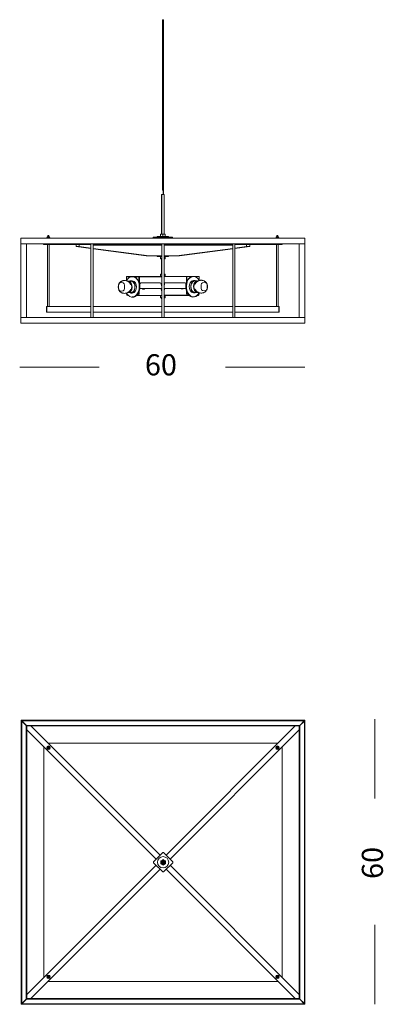
# Model space of a CAD drawing. Units: inches. Extents: x 11 to 136, y 10 to 100.
# Drawn here: x 103 to 136, y 10 to 100 of the extents above; entities that cross this region are included whole.
import ezdxf

# ---------------------------------------------------------------- set-up
doc = ezdxf.new("R2010")
doc.units = ezdxf.units.IN
doc.header["$MEASUREMENT"] = 0
doc.layers.add('$DDT_AUDIT_GENERATED_(3B)', color=7, linetype='Continuous')

# ---------------------------------------------------------------- blocks, each defined once
blk = doc.blocks.new('block 2')
at = {"layer": '$DDT_AUDIT_GENERATED_(3B)', "color": 250, "lineweight": 18, "true_color": 0x221e1f}
for points in [[(110.122, 68.085), (102.9, 68.085)], [(128.812, 68.085), (121.591, 68.085)]]:
    blk.add_lwpolyline(points, dxfattribs=at)
at = {"layer": '$DDT_AUDIT_GENERATED_(3B)', "color": 250, "true_color": 0x221e1f, "insert": (114.286, 67.334), "char_height": 1.91911, "attachment_point": 7}
blk.add_mtext('\\fArial|b0|i0|c0|p34;\\W1;60', dxfattribs=at)
blk = doc.blocks.new('block 3')
at = {"layer": '$DDT_AUDIT_GENERATED_(3B)', "color": 250, "lineweight": 18, "true_color": 0x221e1f}
for points in [[(135.164, 36.124), (135.164, 28.903)], [(135.164, 17.434), (135.164, 10.213)]]:
    blk.add_lwpolyline(points, dxfattribs=at)
at = {"layer": '$DDT_AUDIT_GENERATED_(3B)', "color": 250, "true_color": 0x221e1f, "insert": (135.915, 21.599), "char_height": 1.91911, "attachment_point": 7, "rotation": 90}
blk.add_mtext('\\fArial|b0|i0|c0|p34;\\W1;60', dxfattribs=at)
blk = doc.blocks.new('block 5')
at = {"layer": '$DDT_AUDIT_GENERATED_(3B)', "color": 250, "lineweight": 18, "true_color": 0x221e1f}
for points in [[(115.894, 99.642), (115.894, 84.164)], [(115.894, 99.642), (115.927, 99.642)], [(115.927, 99.642), (115.927, 84.164)], [(115.927, 99.642), (115.979, 99.642)], [(115.979, 83.752), (115.979, 99.642)], [(115.894, 84.164), (115.927, 84.164)], [(115.933, 84.164), (115.927, 84.164)], [(115.927, 84.078), (115.927, 83.752)], [(115.785, 83.752), (115.785, 80.166)], [(115.785, 83.752), (116.043, 83.752)], [(115.809, 83.752), (115.809, 80.166)], [(116.019, 83.752), (116.019, 80.166)], [(116.043, 80.166), (116.043, 83.752)], [(103.016, 79.289), (103.016, 79.805)], [(103.016, 79.805), (128.812, 79.805)], [(103.016, 79.289), (103.016, 79.805)], [(105.66, 79.831), (105.35, 79.831)], [(105.35, 79.831), (105.35, 79.805)], [(105.432, 79.908), (105.405, 79.908)], [(105.405, 79.908), (105.405, 79.831)], [(105.532, 79.908), (105.432, 79.908)], [(105.432, 79.908), (105.432, 79.831)], [(105.454, 80.037), (105.557, 80.037)], [(105.454, 80.037), (105.454, 79.908)], [(105.465, 80.037), (105.465, 79.908)], [(105.606, 79.908), (105.532, 79.908)], [(105.532, 79.908), (105.532, 79.831)], [(105.546, 80.037), (105.546, 79.908)], [(105.557, 79.908), (105.557, 80.037)], [(105.606, 79.908), (105.606, 79.831)], [(105.66, 79.805), (105.66, 79.831)], [(115.038, 79.882), (115.038, 79.805)], [(115.877, 79.882), (115.038, 79.882)], [(116.43, 79.96), (115.398, 79.96)], [(115.398, 79.96), (115.398, 79.882)], [(115.714, 80.166), (115.695, 80.161)], [(115.695, 80.151), (115.695, 80.161)], [(115.695, 80.151), (115.914, 80.151)], [(115.695, 80.151), (115.695, 79.975)], [(115.695, 79.975), (115.695, 79.965)], [(115.695, 79.965), (115.714, 79.96)], [(116.114, 80.166), (115.714, 80.166)], [(115.877, 79.805), (115.877, 79.882)], [(115.877, 79.882), (115.95, 79.882)], [(115.914, 80.151), (116.133, 80.151)], [(115.914, 80.151), (115.914, 79.975)], [(115.95, 79.882), (115.95, 79.805)], [(116.79, 79.882), (115.95, 79.882)], [(116.133, 80.161), (116.114, 80.166)], [(116.114, 79.96), (116.133, 79.965)], [(116.133, 80.161), (116.133, 80.151)], [(116.133, 80.151), (116.133, 79.975)], [(116.133, 79.975), (116.133, 79.965)], [(116.43, 79.882), (116.43, 79.96)], [(116.79, 79.805), (116.79, 79.882)], [(126.477, 79.831), (126.168, 79.831)], [(126.168, 79.831), (126.168, 79.805)], [(126.295, 79.908), (126.221, 79.908)], [(126.221, 79.908), (126.221, 79.831)], [(126.271, 80.037), (126.374, 80.037)], [(126.271, 80.037), (126.271, 79.908)], [(126.282, 80.037), (126.282, 79.908)], [(126.396, 79.908), (126.295, 79.908)], [(126.295, 79.908), (126.295, 79.831)], [(126.363, 80.037), (126.363, 79.908)], [(126.374, 79.908), (126.374, 80.037)], [(126.423, 79.908), (126.396, 79.908)], [(126.396, 79.908), (126.396, 79.831)], [(126.423, 79.908), (126.423, 79.831)], [(126.477, 79.805), (126.477, 79.831)], [(128.812, 79.289), (128.812, 79.805)], [(128.812, 79.289), (128.812, 79.805)], [(103.016, 79.289), (128.812, 79.289)], [(103.016, 79.289), (103.532, 79.289)], [(103.016, 79.289), (103.016, 72.582)], [(103.532, 79.289), (103.532, 72.582)], [(105.08, 79.289), (105.08, 79.237)], [(105.08, 79.237), (109.362, 79.237)], [(105.428, 79.237), (105.428, 73.588)], [(105.583, 73.588), (105.583, 79.237)], [(108.025, 79.237), (108.025, 79.031)], [(108.025, 79.031), (109.362, 78.858)], [(108.299, 79.031), (108.025, 79.031)], [(108.299, 79.237), (108.299, 79.031)], [(108.299, 79.031), (109.362, 78.893)], [(109.362, 79.289), (109.362, 72.582)], [(109.568, 72.582), (109.568, 79.289)], [(109.568, 79.237), (115.811, 79.237)], [(109.568, 79.16), (115.811, 79.16)], [(109.568, 78.867), (114.682, 78.205)], [(109.568, 78.831), (114.409, 78.205)], [(115.811, 79.289), (115.811, 72.582)], [(116.017, 72.582), (116.017, 79.289)], [(116.017, 79.237), (122.26, 79.237)], [(116.017, 79.16), (122.26, 79.16)], [(122.26, 78.867), (117.145, 78.205)], [(122.26, 78.831), (117.419, 78.205)], [(122.26, 79.289), (122.26, 72.582)], [(122.466, 72.582), (122.466, 79.289)], [(122.466, 79.237), (126.748, 79.237)], [(123.529, 79.031), (122.466, 78.893)], [(123.803, 79.031), (122.466, 78.858)], [(123.529, 79.237), (123.529, 79.031)], [(123.803, 79.031), (123.529, 79.031)], [(123.803, 79.237), (123.803, 79.031)], [(126.245, 79.237), (126.245, 73.588)], [(126.4, 73.588), (126.4, 79.237)], [(126.748, 79.289), (126.748, 79.237)], [(128.295, 79.289), (128.309, 79.289)], [(128.295, 72.582), (128.295, 79.289)], [(128.309, 79.289), (128.798, 79.289)], [(128.812, 79.289), (128.798, 79.289)], [(128.798, 79.289), (128.812, 79.289)], [(128.812, 79.289), (128.812, 72.582)], [(114.682, 78.205), (114.409, 78.205)], [(114.682, 78.205), (115.595, 78.205)], [(115.398, 78.205), (115.398, 78.128)], [(115.398, 78.128), (115.811, 78.128)], [(115.811, 78.205), (115.595, 78.205)], [(115.714, 78.128), (115.695, 78.123)], [(115.695, 78.123), (115.695, 78.113)], [(115.695, 78.113), (115.695, 77.937)], [(115.695, 77.937), (115.695, 77.927)], [(115.811, 77.937), (115.695, 77.937)], [(115.695, 77.927), (115.714, 77.922)], [(115.811, 77.922), (115.714, 77.922)], [(115.785, 77.922), (115.785, 76.529)], [(115.809, 77.922), (115.809, 76.529)], [(116.233, 78.205), (116.017, 78.205)], [(116.017, 78.128), (116.43, 78.128)], [(116.133, 77.937), (116.017, 77.937)], [(116.114, 77.922), (116.017, 77.922)], [(116.019, 77.922), (116.019, 76.529)], [(116.043, 76.529), (116.043, 77.922)], [(116.133, 78.123), (116.114, 78.128)], [(116.114, 77.922), (116.133, 77.927)], [(116.133, 78.123), (116.133, 78.113)], [(116.133, 78.113), (116.133, 77.937)], [(116.133, 77.937), (116.133, 77.927)], [(117.145, 78.205), (116.233, 78.205)], [(116.43, 78.128), (116.43, 78.205)], [(117.419, 78.205), (117.145, 78.205)], [(112.613, 76.271), (112.613, 76.245)], [(112.613, 76.245), (112.613, 75.921)], [(112.667, 76.322), (114.779, 76.322)], [(112.667, 76.297), (113.762, 76.297)], [(113.178, 76.278), (113.123, 76.278)], [(113.743, 75.801), (113.743, 76.245)], [(113.761, 76.29), (113.761, 76.245)], [(113.761, 75.75), (113.761, 76.245)], [(113.762, 76.271), (113.762, 76.297)], [(113.762, 76.297), (115.811, 76.297)], [(113.762, 76.29), (113.762, 76.245)], [(113.762, 76.245), (113.762, 75.75)], [(113.78, 76.245), (113.78, 75.688)], [(114.779, 76.322), (115.811, 76.322)], [(114.779, 76.297), (114.779, 76.322)], [(115.714, 76.529), (115.695, 76.524)], [(115.695, 76.514), (115.695, 76.524)], [(115.695, 76.338), (115.695, 76.514)], [(115.695, 76.514), (115.811, 76.514)], [(115.811, 76.338), (115.695, 76.338)], [(115.695, 76.328), (115.695, 76.338)], [(115.695, 76.328), (115.714, 76.322)], [(115.714, 76.529), (115.811, 76.529)], [(116.017, 76.529), (116.114, 76.529)], [(116.017, 76.514), (116.133, 76.514)], [(116.133, 76.338), (116.017, 76.338)], [(118.066, 76.322), (116.017, 76.322)], [(116.133, 76.524), (116.114, 76.529)], [(116.114, 76.322), (116.133, 76.328)], [(116.133, 76.514), (116.133, 76.524)], [(116.133, 76.338), (116.133, 76.514)], [(116.133, 76.328), (116.133, 76.338)], [(118.048, 75.714), (118.048, 76.271)], [(118.066, 76.297), (118.066, 76.322)], [(118.066, 76.322), (119.16, 76.322)], [(118.066, 76.315), (118.066, 76.271)], [(118.066, 76.315), (118.066, 76.271)], [(118.066, 75.776), (118.066, 76.271)], [(118.066, 76.271), (118.066, 75.776)], [(118.085, 76.271), (118.085, 75.827)], [(118.705, 76.303), (118.65, 76.303)], [(119.215, 75.947), (119.215, 76.271)], [(113.063, 75.884), (112.758, 75.884)], [(113.123, 75.923), (112.992, 75.923)], [(113.807, 75.601), (113.807, 75.556)], [(114.072, 75.214), (113.812, 75.214)], [(113.825, 75.601), (113.825, 75.253)], [(113.898, 75.73), (113.917, 75.73)], [(115.678, 75.73), (113.917, 75.73)], [(114.062, 75.214), (114.026, 75.214)], [(114.254, 75.214), (114.072, 75.214)], [(114.117, 75.163), (114.099, 75.163)], [(114.208, 75.163), (114.117, 75.163)], [(115.811, 75.214), (114.254, 75.214)], [(115.757, 75.201), (115.811, 74.919)], [(115.766, 75.635), (115.811, 75.4)], [(115.811, 75.626), (115.768, 75.626)], [(115.787, 75.641), (115.787, 75.641)], [(116.061, 75.661), (116.017, 75.426)], [(116.055, 75.626), (116.017, 75.626)], [(116.03, 75.497), (116.017, 75.497)], [(116.017, 75.24), (117.574, 75.24)], [(116.072, 75.239), (116.017, 75.239)], [(116.071, 75.227), (116.017, 74.945)], [(116.019, 75.24), (116.019, 75.239)], [(116.041, 75.667), (116.041, 75.641)], [(116.058, 75.641), (116.041, 75.641)], [(116.043, 75.239), (116.043, 75.24)], [(116.149, 75.756), (117.911, 75.756)], [(117.574, 75.24), (117.756, 75.24)], [(117.711, 75.189), (117.619, 75.189)], [(117.729, 75.189), (117.711, 75.189)], [(117.756, 75.24), (118.016, 75.24)], [(117.802, 75.24), (117.765, 75.24)], [(117.911, 75.756), (117.929, 75.756)], [(118.002, 75.279), (118.002, 75.627)], [(118.021, 75.582), (118.021, 75.627)], [(118.835, 75.948), (118.705, 75.948)], [(119.069, 75.91), (118.766, 75.91)], [(112.613, 74.815), (112.613, 74.749)], [(112.722, 74.594), (112.785, 74.594)], [(112.758, 74.852), (113.063, 74.852)], [(112.992, 74.813), (113.123, 74.813)], [(113.123, 74.459), (113.178, 74.459)], [(113.516, 74.594), (113.634, 74.594)], [(113.652, 74.594), (113.634, 74.594)], [(113.664, 74.595), (113.707, 74.595)], [(115.811, 74.595), (113.707, 74.595)], [(113.725, 74.723), (113.743, 74.723)], [(113.734, 74.667), (113.734, 74.634)], [(113.743, 74.749), (113.743, 74.934)], [(113.761, 74.749), (113.761, 74.986)], [(115.714, 74.595), (115.692, 74.589)], [(115.692, 74.395), (115.714, 74.389)], [(115.695, 74.58), (115.695, 74.404)], [(115.695, 74.58), (115.811, 74.58)], [(115.811, 74.404), (115.695, 74.404)], [(115.811, 74.389), (115.714, 74.389)], [(115.811, 75.11), (115.775, 75.11)], [(115.785, 74.389), (115.785, 74.285)], [(115.785, 74.285), (115.811, 74.285)], [(115.787, 75.095), (115.787, 75.042)], [(115.809, 74.389), (115.809, 74.285)], [(116.048, 75.11), (116.017, 75.11)], [(116.017, 74.621), (118.121, 74.621)], [(116.99, 74.595), (116.017, 74.595)], [(116.114, 74.389), (116.017, 74.389)], [(116.017, 74.285), (116.043, 74.285)], [(116.019, 74.389), (116.019, 74.285)], [(116.041, 75.095), (116.041, 75.068)], [(116.043, 74.285), (116.043, 74.389)], [(116.136, 74.589), (116.114, 74.595)], [(116.114, 74.389), (116.136, 74.395)], [(116.133, 74.58), (116.133, 74.404)], [(116.99, 74.621), (116.99, 74.595)], [(118.342, 74.595), (116.99, 74.595)], [(118.066, 75.011), (118.066, 74.775)], [(118.085, 74.96), (118.085, 74.775)], [(118.085, 74.749), (118.103, 74.749)], [(118.093, 74.66), (118.093, 74.693)], [(118.121, 74.621), (118.163, 74.621)], [(118.194, 74.62), (118.176, 74.62)], [(118.343, 74.594), (118.176, 74.594)], [(118.194, 74.62), (118.312, 74.62)], [(118.65, 74.484), (118.705, 74.484)], [(118.65, 74.459), (118.705, 74.459)], [(118.705, 74.839), (118.835, 74.839)], [(118.766, 74.878), (119.069, 74.878)], [(119.087, 74.594), (119.011, 74.594)], [(119.106, 74.595), (119.013, 74.595)], [(119.043, 74.62), (119.106, 74.62)], [(119.106, 74.594), (119.087, 74.594)], [(119.195, 74.723), (119.197, 74.723)], [(119.215, 74.775), (119.215, 74.841)], [(119.215, 74.775), (119.215, 74.749)], [(105.338, 73.111), (105.338, 73.588)], [(105.338, 73.588), (105.363, 73.588)], [(105.363, 73.588), (105.363, 73.111)], [(105.363, 73.588), (109.362, 73.588)], [(109.568, 73.588), (115.811, 73.588)], [(116.017, 73.588), (122.26, 73.588)], [(122.466, 73.588), (126.464, 73.588)], [(126.464, 73.111), (126.464, 73.588)], [(126.49, 73.588), (126.464, 73.588)], [(126.49, 73.588), (126.49, 73.111)], [(103.016, 72.582), (103.016, 72.066)], [(128.812, 72.582), (103.016, 72.582)], [(103.016, 72.582), (103.016, 72.066)], [(103.016, 72.582), (103.532, 72.582)], [(105.377, 73.072), (105.983, 73.072)], [(105.377, 73.072), (109.362, 73.072)], [(109.568, 73.072), (115.811, 73.072)], [(116.017, 73.072), (122.26, 73.072)], [(122.466, 73.072), (126.451, 73.072)], [(125.845, 73.072), (126.451, 73.072)], [(128.309, 72.582), (128.295, 72.582)], [(128.309, 72.582), (128.798, 72.582)], [(128.798, 72.582), (128.812, 72.582)], [(128.812, 72.582), (128.798, 72.582)], [(128.812, 72.582), (128.812, 72.066)], [(128.812, 72.582), (128.812, 72.066)], [(128.812, 72.066), (103.016, 72.066)]]:
    blk.add_lwpolyline(points, dxfattribs=at)
for points in [[(115.927, 84.077), (115.931, 84.106), (115.933, 84.135), (115.933, 84.164)], [(112.631, 76.315), (112.615, 76.303), (112.613, 76.289), (112.613, 76.271)], [(112.631, 76.29), (112.615, 76.277), (112.613, 76.263), (112.613, 76.245)], [(113.123, 76.278), (112.848, 76.278), (112.731, 76.14), (112.613, 75.921)], [(112.667, 76.322), (112.654, 76.322), (112.643, 76.32), (112.631, 76.315)], [(112.667, 76.297), (112.654, 76.297), (112.643, 76.295), (112.631, 76.29)], [(113.761, 76.29), (113.746, 76.277), (113.743, 76.263), (113.743, 76.245)], [(113.762, 76.271), (113.744, 76.271), (113.761, 76.253), (113.761, 76.245)], [(113.762, 76.297), (113.757, 76.297), (113.761, 76.292), (113.761, 76.29)], [(113.762, 76.29), (113.762, 76.292), (113.766, 76.297), (113.762, 76.297)], [(113.78, 76.245), (113.78, 76.263), (113.777, 76.277), (113.762, 76.29)], [(113.762, 76.245), (113.762, 76.253), (113.778, 76.271), (113.762, 76.271)], [(114.779, 76.322), (114.76, 76.322), (114.754, 76.312), (114.748, 76.297)], [(118.066, 76.315), (118.051, 76.303), (118.048, 76.289), (118.048, 76.271)], [(118.066, 76.297), (118.049, 76.297), (118.066, 76.28), (118.066, 76.271)], [(118.066, 76.322), (118.061, 76.322), (118.066, 76.318), (118.066, 76.315)], [(118.066, 76.315), (118.066, 76.318), (118.071, 76.322), (118.066, 76.322)], [(118.085, 76.271), (118.085, 76.289), (118.081, 76.303), (118.066, 76.315)], [(118.066, 76.271), (118.066, 76.28), (118.083, 76.297), (118.066, 76.297)], [(118.979, 75.91), (118.41, 76.227), (118.183, 74.839), (118.835, 74.839)], [(118.905, 75.91), (118.374, 76.054), (118.285, 74.869), (118.835, 74.869)], [(119.215, 75.947), (119.096, 76.166), (118.98, 76.303), (118.705, 76.303)], [(119.197, 76.315), (119.185, 76.32), (119.174, 76.322), (119.16, 76.322)], [(119.215, 76.271), (119.215, 76.289), (119.212, 76.303), (119.197, 76.315)], [(112.613, 75.947), (112.609, 75.94), (112.605, 75.933), (112.601, 75.925)], [(112.713, 74.856), (113.225, 74.765), (113.279, 75.884), (112.758, 75.884)], [(112.758, 75.884), (112.744, 75.884), (112.731, 75.883), (112.717, 75.881)], [(112.811, 74.91), (113.178, 74.994), (113.178, 75.742), (112.811, 75.826)], [(112.992, 75.923), (112.939, 75.923), (112.894, 75.91), (112.848, 75.884)], [(112.848, 74.852), (113.418, 74.534), (113.644, 75.923), (112.992, 75.923)], [(112.992, 75.893), (112.968, 75.893), (112.945, 75.89), (112.922, 75.884)], [(112.922, 74.852), (113.453, 74.708), (113.543, 75.893), (112.992, 75.893)], [(112.955, 75.739), (112.944, 75.727), (112.933, 75.713), (112.923, 75.699)], [(113.898, 75.73), (113.811, 75.73), (113.807, 75.672), (113.807, 75.601)], [(113.812, 75.22), (113.823, 75.23), (113.825, 75.24), (113.825, 75.253)], [(113.917, 75.73), (113.829, 75.73), (113.825, 75.672), (113.825, 75.601)], [(114.062, 75.214), (114.062, 75.186), (114.064, 75.163), (114.099, 75.163)], [(114.081, 75.214), (114.081, 75.186), (114.082, 75.163), (114.117, 75.163)], [(114.208, 75.163), (114.244, 75.163), (114.245, 75.186), (114.245, 75.214)], [(115.766, 75.635), (115.756, 75.689), (115.745, 75.73), (115.678, 75.73)], [(115.759, 75.214), (115.75, 75.214), (115.754, 75.207), (115.757, 75.201)], [(115.767, 75.633), (115.783, 75.638), (115.797, 75.645), (115.811, 75.655)], [(115.811, 75.638), (115.803, 75.639), (115.795, 75.64), (115.787, 75.641)], [(116.017, 75.681), (116.031, 75.671), (116.045, 75.664), (116.061, 75.659)], [(116.041, 75.641), (116.033, 75.64), (116.025, 75.639), (116.017, 75.638)], [(116.149, 75.756), (116.083, 75.756), (116.072, 75.715), (116.061, 75.661)], [(116.071, 75.227), (116.074, 75.232), (116.077, 75.24), (116.069, 75.24)], [(117.583, 75.24), (117.583, 75.212), (117.584, 75.189), (117.619, 75.189)], [(117.711, 75.189), (117.746, 75.189), (117.747, 75.212), (117.747, 75.24)], [(117.729, 75.189), (117.764, 75.189), (117.765, 75.212), (117.765, 75.24)], [(118.002, 75.627), (118.002, 75.697), (117.999, 75.756), (117.911, 75.756)], [(118.021, 75.627), (118.021, 75.697), (118.017, 75.756), (117.929, 75.756)], [(118.002, 75.279), (118.002, 75.265), (118.005, 75.255), (118.015, 75.246)], [(119.106, 75.907), (118.598, 75.98), (118.556, 74.878), (119.069, 74.878)], [(119.03, 75.855), (118.645, 75.788), (118.645, 75), (119.029, 74.933)], [(118.904, 75.726), (118.894, 75.739), (118.884, 75.753), (118.872, 75.765)], [(112.613, 74.749), (112.613, 74.735), (112.613, 74.723), (112.631, 74.723)], [(112.631, 74.723), (112.631, 74.653), (112.634, 74.594), (112.722, 74.594)], [(112.923, 75.036), (112.933, 75.022), (112.944, 75.009), (112.955, 74.997)], [(113.634, 74.594), (113.722, 74.594), (113.725, 74.653), (113.725, 74.723)], [(113.652, 74.594), (113.74, 74.594), (113.743, 74.653), (113.743, 74.723)], [(113.707, 74.595), (113.733, 74.595), (113.734, 74.613), (113.734, 74.634)], [(113.708, 74.621), (113.714, 74.622), (113.714, 74.626), (113.716, 74.63)], [(113.725, 74.723), (113.743, 74.723), (113.743, 74.735), (113.743, 74.749)], [(113.743, 74.723), (113.761, 74.723), (113.761, 74.735), (113.761, 74.749)], [(115.787, 75.095), (115.795, 75.096), (115.803, 75.097), (115.811, 75.098)], [(116.017, 75.098), (116.025, 75.097), (116.033, 75.096), (116.041, 75.095)], [(116.133, 74.58), (116.094, 74.587), (116.056, 74.59), (116.017, 74.59)], [(116.017, 74.394), (116.056, 74.394), (116.094, 74.397), (116.133, 74.404)], [(116.99, 74.595), (117.008, 74.595), (117.012, 74.606), (117.016, 74.621)], [(118.066, 74.775), (118.066, 74.761), (118.067, 74.749), (118.085, 74.749)], [(118.085, 74.775), (118.085, 74.761), (118.085, 74.749), (118.103, 74.749)], [(118.085, 74.749), (118.085, 74.679), (118.088, 74.62), (118.176, 74.62)], [(118.093, 74.66), (118.093, 74.639), (118.095, 74.621), (118.121, 74.621)], [(118.103, 74.749), (118.103, 74.679), (118.106, 74.62), (118.194, 74.62)], [(118.112, 74.656), (118.113, 74.651), (118.114, 74.648), (118.12, 74.647)], [(118.163, 74.595), (118.168, 74.594), (118.172, 74.594), (118.176, 74.594)], [(118.311, 74.595), (118.499, 74.43), (118.653, 74.396), (118.88, 74.519)], [(118.705, 74.459), (118.843, 74.459), (118.942, 74.506), (119.044, 74.595)], [(118.835, 74.839), (118.888, 74.839), (118.933, 74.852), (118.979, 74.878)], [(118.835, 74.869), (118.859, 74.869), (118.882, 74.872), (118.905, 74.878)], [(118.872, 75.023), (118.884, 75.035), (118.895, 75.048), (118.905, 75.062)], [(119.069, 74.878), (119.081, 74.878), (119.092, 74.879), (119.103, 74.88)], [(119.087, 74.594), (119.092, 74.594), (119.096, 74.594), (119.1, 74.595)], [(119.106, 74.62), (119.193, 74.62), (119.197, 74.679), (119.197, 74.749)], [(119.106, 74.594), (119.193, 74.594), (119.197, 74.653), (119.197, 74.723)], [(119.106, 74.595), (119.127, 74.595), (119.13, 74.608), (119.133, 74.626)], [(119.124, 74.605), (119.141, 74.615), (119.151, 74.629), (119.16, 74.646)], [(119.197, 74.749), (119.215, 74.749), (119.215, 74.761), (119.215, 74.775)], [(119.197, 74.723), (119.215, 74.723), (119.215, 74.735), (119.215, 74.749)], [(119.215, 74.815), (119.219, 74.821), (119.222, 74.828), (119.225, 74.834)], [(105.338, 73.111), (105.338, 73.084), (105.349, 73.072), (105.377, 73.072)], [(105.363, 73.111), (105.363, 73.096), (105.35, 73.072), (105.377, 73.072)], [(126.451, 73.072), (126.477, 73.072), (126.464, 73.096), (126.464, 73.111)], [(126.451, 73.072), (126.478, 73.072), (126.49, 73.084), (126.49, 73.111)]]:
    blk.add_open_spline(points, degree=3, dxfattribs=at)
for points, knots in [([(112.613, 74.815), (112.958, 74.177), (113.548, 74.388), (113.724, 75.045), (113.848, 75.506), (113.726, 76.278), (113.123, 76.278)], [0, 0, 0, 0, 1, 1, 1, 2, 2, 2, 2]), ([(113.178, 74.459), (113.637, 74.459), (113.821, 75.001), (113.821, 75.368), (113.821, 75.735), (113.637, 76.278), (113.178, 76.278)], [0, 0, 0, 0, 1, 1, 1, 2, 2, 2, 2]), ([(118.705, 76.303), (118.101, 76.303), (117.979, 75.531), (118.103, 75.07), (118.28, 74.413), (118.87, 74.203), (119.215, 74.841)], [0, 0, 0, 0, 1, 1, 1, 2, 2, 2, 2]), ([(118.65, 76.303), (118.191, 76.303), (118.007, 75.761), (118.007, 75.394), (118.007, 75.027), (118.191, 74.484), (118.65, 74.484)], [0, 0, 0, 0, 1, 1, 1, 2, 2, 2, 2]), ([(113.006, 75.565), (113.006, 75.565), (113.006, 75.565), (113.006, 75.565), (113.005, 75.566), (113.004, 75.568), (113.003, 75.571), (113.001, 75.575), (112.998, 75.58), (112.995, 75.586), (112.992, 75.593), (112.988, 75.6), (112.984, 75.608), (112.974, 75.625), (112.963, 75.644), (112.95, 75.663), (112.937, 75.684), (112.921, 75.705), (112.903, 75.726), (112.884, 75.748), (112.863, 75.77), (112.841, 75.791), (112.816, 75.813), (112.79, 75.834), (112.762, 75.852), (112.733, 75.871), (112.703, 75.888), (112.671, 75.901), (112.638, 75.915), (112.604, 75.926), (112.57, 75.934), (112.536, 75.942), (112.501, 75.947), (112.467, 75.949), (112.432, 75.951), (112.398, 75.95), (112.364, 75.946), (112.332, 75.943), (112.3, 75.937), (112.269, 75.928), (112.239, 75.92), (112.211, 75.91), (112.183, 75.897), (112.156, 75.885), (112.13, 75.871), (112.106, 75.855), (112.082, 75.839), (112.059, 75.821), (112.039, 75.801), (112.017, 75.781), (111.998, 75.759), (111.98, 75.736), (111.963, 75.714), (111.948, 75.69), (111.934, 75.665), (111.921, 75.64), (111.909, 75.614), (111.9, 75.587), (111.892, 75.567), (111.886, 75.547), (111.881, 75.527), (111.876, 75.507), (111.872, 75.488), (111.869, 75.469), (111.864, 75.436), (111.863, 75.405), (111.862, 75.368)], [0, 0, 0, 0, 1, 1, 1, 2, 2, 2, 3, 3, 3, 4, 4, 4, 5, 5, 5, 6, 6, 6, 7, 7, 7, 8, 8, 8, 9, 9, 9, 10, 10, 10, 11, 11, 11, 12, 12, 12, 13, 13, 13, 14, 14, 14, 15, 15, 15, 16, 16, 16, 17, 17, 17, 18, 18, 18, 19, 19, 19, 20, 20, 20, 21, 21, 21, 22, 22, 22, 22]), ([(111.862, 75.368), (111.863, 75.329), (111.864, 75.296), (111.87, 75.262), (111.872, 75.249), (111.875, 75.235), (111.878, 75.221), (111.883, 75.199), (111.89, 75.177), (111.897, 75.155), (111.905, 75.133), (111.914, 75.112), (111.924, 75.09), (111.935, 75.068), (111.948, 75.047), (111.961, 75.026), (111.975, 75.005), (111.991, 74.985), (112.008, 74.966), (112.026, 74.947), (112.044, 74.929), (112.064, 74.913), (112.085, 74.896), (112.106, 74.881), (112.129, 74.867), (112.152, 74.853), (112.177, 74.841), (112.203, 74.831), (112.229, 74.82), (112.257, 74.811), (112.285, 74.804), (112.315, 74.797), (112.346, 74.791), (112.377, 74.789), (112.411, 74.786), (112.445, 74.785), (112.48, 74.788), (112.516, 74.791), (112.552, 74.797), (112.586, 74.806), (112.62, 74.814), (112.652, 74.826), (112.684, 74.84), (112.714, 74.855), (112.744, 74.871), (112.772, 74.891), (112.8, 74.91), (112.826, 74.931), (112.85, 74.953), (112.872, 74.975), (112.893, 74.997), (112.912, 75.021), (112.93, 75.043), (112.946, 75.066), (112.959, 75.087), (112.972, 75.106), (112.982, 75.125), (112.991, 75.142), (112.995, 75.15), (112.999, 75.158), (113.002, 75.163), (113.004, 75.167), (113.005, 75.169), (113.005, 75.17), (113.006, 75.171), (113.006, 75.171), (113.006, 75.171)], [0, 0, 0, 0, 1, 1, 1, 2, 2, 2, 3, 3, 3, 4, 4, 4, 5, 5, 5, 6, 6, 6, 7, 7, 7, 8, 8, 8, 9, 9, 9, 10, 10, 10, 11, 11, 11, 12, 12, 12, 13, 13, 13, 14, 14, 14, 15, 15, 15, 16, 16, 16, 17, 17, 17, 18, 18, 18, 19, 19, 19, 20, 20, 20, 21, 21, 21, 22, 22, 22, 22]), ([(112.157, 74.975), (112.424, 74.975), (112.435, 75.154), (112.435, 75.368), (112.435, 75.582), (112.424, 75.761), (112.157, 75.761), (111.89, 75.761), (111.879, 75.582), (111.879, 75.368), (111.879, 75.154), (111.89, 74.975), (112.157, 74.975)], [0, 0, 0, 0, 1, 1, 1, 2, 2, 2, 3, 3, 3, 4, 4, 4, 4]), ([(113.033, 75.603), (113.021, 75.601), (113.01, 75.599), (113.001, 75.599), (112.991, 75.598), (112.984, 75.599), (112.979, 75.599), (112.975, 75.6), (112.973, 75.601), (112.973, 75.601)], [0, 0, 0, 0, 1, 1, 1, 2, 2, 2, 3, 3, 3, 3]), ([(113.123, 74.813), (113.403, 74.813), (113.515, 75.144), (113.515, 75.368), (113.515, 75.592), (113.403, 75.923), (113.123, 75.923)], [0, 0, 0, 0, 1, 1, 1, 2, 2, 2, 2]), ([(118.705, 75.948), (118.425, 75.948), (118.312, 75.617), (118.312, 75.394), (118.312, 75.17), (118.425, 74.839), (118.705, 74.839)], [0, 0, 0, 0, 1, 1, 1, 2, 2, 2, 2]), ([(118.795, 75.159), (118.807, 75.161), (118.818, 75.163), (118.827, 75.163), (118.837, 75.164), (118.844, 75.163), (118.849, 75.162), (118.852, 75.162), (118.854, 75.161), (118.854, 75.161)], [0, 0, 0, 0, 1, 1, 1, 2, 2, 2, 3, 3, 3, 3]), ([(119.966, 75.394), (119.965, 75.433), (119.963, 75.465), (119.958, 75.5), (119.956, 75.513), (119.953, 75.527), (119.95, 75.54), (119.945, 75.563), (119.938, 75.585), (119.93, 75.606), (119.923, 75.629), (119.914, 75.65), (119.904, 75.671), (119.893, 75.693), (119.88, 75.715), (119.867, 75.735), (119.852, 75.757), (119.837, 75.777), (119.82, 75.796), (119.802, 75.815), (119.783, 75.833), (119.763, 75.849), (119.743, 75.866), (119.721, 75.881), (119.699, 75.895), (119.675, 75.909), (119.65, 75.921), (119.625, 75.931), (119.599, 75.942), (119.571, 75.951), (119.543, 75.958), (119.513, 75.965), (119.482, 75.97), (119.45, 75.973), (119.417, 75.976), (119.382, 75.976), (119.348, 75.974), (119.312, 75.971), (119.276, 75.965), (119.241, 75.956), (119.208, 75.948), (119.176, 75.936), (119.145, 75.921), (119.113, 75.907), (119.084, 75.89), (119.056, 75.871), (119.028, 75.852), (119.002, 75.831), (118.978, 75.809), (118.955, 75.787), (118.934, 75.764), (118.915, 75.74), (118.898, 75.719), (118.882, 75.696), (118.868, 75.675), (118.856, 75.655), (118.846, 75.637), (118.837, 75.62), (118.832, 75.612), (118.828, 75.604), (118.826, 75.599), (118.824, 75.595), (118.823, 75.593), (118.822, 75.592), (118.822, 75.591), (118.822, 75.591), (118.822, 75.591)], [0, 0, 0, 0, 1, 1, 1, 2, 2, 2, 3, 3, 3, 4, 4, 4, 5, 5, 5, 6, 6, 6, 7, 7, 7, 8, 8, 8, 9, 9, 9, 10, 10, 10, 11, 11, 11, 12, 12, 12, 13, 13, 13, 14, 14, 14, 15, 15, 15, 16, 16, 16, 17, 17, 17, 18, 18, 18, 19, 19, 19, 20, 20, 20, 21, 21, 21, 22, 22, 22, 22]), ([(118.822, 75.197), (118.822, 75.197), (118.822, 75.196), (118.822, 75.196), (118.822, 75.195), (118.823, 75.194), (118.825, 75.19), (118.827, 75.187), (118.83, 75.181), (118.832, 75.176), (118.836, 75.169), (118.84, 75.161), (118.844, 75.154), (118.854, 75.137), (118.865, 75.118), (118.877, 75.099), (118.891, 75.078), (118.907, 75.057), (118.924, 75.036), (118.943, 75.013), (118.964, 74.991), (118.987, 74.97), (119.012, 74.948), (119.038, 74.928), (119.066, 74.91), (119.095, 74.891), (119.125, 74.874), (119.157, 74.86), (119.189, 74.846), (119.223, 74.835), (119.258, 74.828), (119.291, 74.82), (119.326, 74.815), (119.361, 74.813), (119.395, 74.811), (119.429, 74.812), (119.464, 74.816), (119.496, 74.819), (119.528, 74.825), (119.559, 74.834), (119.588, 74.842), (119.617, 74.852), (119.645, 74.865), (119.672, 74.877), (119.697, 74.891), (119.721, 74.907), (119.745, 74.923), (119.768, 74.941), (119.789, 74.961), (119.81, 74.981), (119.83, 75.003), (119.847, 75.026), (119.865, 75.048), (119.88, 75.072), (119.894, 75.097), (119.907, 75.122), (119.919, 75.148), (119.928, 75.175), (119.936, 75.194), (119.942, 75.215), (119.947, 75.235), (119.952, 75.254), (119.956, 75.274), (119.958, 75.293), (119.963, 75.326), (119.965, 75.357), (119.966, 75.394)], [0, 0, 0, 0, 1, 1, 1, 2, 2, 2, 3, 3, 3, 4, 4, 4, 5, 5, 5, 6, 6, 6, 7, 7, 7, 8, 8, 8, 9, 9, 9, 10, 10, 10, 11, 11, 11, 12, 12, 12, 13, 13, 13, 14, 14, 14, 15, 15, 15, 16, 16, 16, 17, 17, 17, 18, 18, 18, 19, 19, 19, 20, 20, 20, 21, 21, 21, 22, 22, 22, 22]), ([(119.671, 75.001), (119.938, 75.001), (119.949, 75.18), (119.949, 75.394), (119.949, 75.608), (119.938, 75.787), (119.671, 75.787), (119.404, 75.787), (119.393, 75.608), (119.393, 75.394), (119.393, 75.18), (119.404, 75.001), (119.671, 75.001)], [0, 0, 0, 0, 1, 1, 1, 2, 2, 2, 3, 3, 3, 4, 4, 4, 4])]:
    blk.add_open_spline(points, degree=3, knots=knots, dxfattribs=at)
blk = doc.blocks.new('block 6')
at = {"layer": '$DDT_AUDIT_GENERATED_(3B)', "color": 250, "lineweight": 18, "true_color": 0x221e1f}
for points in [[(103.036, 36.008), (103.075, 35.97)], [(128.831, 36.008), (103.036, 36.008)], [(103.075, 35.97), (103.036, 36.008)], [(103.036, 36.008), (103.036, 10.213)], [(103.075, 35.97), (103.075, 10.251)], [(103.075, 35.97), (103.513, 35.531)], [(128.793, 35.97), (103.075, 35.97)], [(103.513, 35.531), (103.075, 35.97)], [(103.5, 35.531), (103.088, 35.943)], [(103.088, 35.943), (103.088, 10.277)], [(128.767, 35.956), (103.1, 35.956)], [(103.1, 35.956), (103.513, 35.544)], [(128.354, 35.531), (128.793, 35.97)], [(128.793, 35.97), (128.354, 35.531)], [(128.354, 35.544), (128.767, 35.956)], [(128.78, 35.943), (128.367, 35.531)], [(128.78, 10.277), (128.78, 35.943)], [(128.793, 35.97), (128.831, 36.008)], [(128.831, 36.008), (128.793, 35.97)], [(128.793, 10.251), (128.793, 35.97)], [(128.831, 10.213), (128.831, 36.008)], [(103.5, 35.531), (103.5, 10.689)], [(128.354, 35.544), (103.513, 35.544)], [(103.513, 35.531), (103.513, 10.689)], [(103.513, 35.531), (103.552, 35.492)], [(128.354, 35.531), (103.513, 35.531)], [(103.552, 35.492), (103.513, 35.531)], [(103.552, 35.492), (103.552, 10.729)], [(128.316, 35.492), (103.552, 35.492)], [(103.552, 35.492), (103.899, 35.492)], [(103.552, 35.146), (103.552, 35.492)], [(103.552, 35.128), (103.552, 35.146)], [(115.295, 23.384), (103.552, 35.128)], [(103.899, 35.492), (103.917, 35.492)], [(103.917, 35.492), (115.66, 23.748)], [(116.208, 23.748), (127.951, 35.492)], [(128.316, 35.128), (116.572, 23.384)], [(127.951, 35.492), (127.969, 35.492)], [(127.969, 35.492), (128.316, 35.492)], [(128.316, 35.492), (128.354, 35.531)], [(128.354, 35.531), (128.316, 35.492)], [(128.316, 10.729), (128.316, 35.492)], [(128.316, 35.492), (128.316, 35.146)], [(128.316, 35.146), (128.316, 35.128)], [(128.354, 10.689), (128.354, 35.531)], [(128.367, 10.689), (128.367, 35.531)], [(105.1, 33.579), (105.1, 12.641)], [(105.424, 33.492), (105.452, 33.592)], [(105.498, 33.418), (105.424, 33.492)], [(105.452, 33.592), (105.552, 33.619)], [(126.403, 33.945), (105.464, 33.945)], [(105.599, 33.445), (105.498, 33.418)], [(105.552, 33.619), (105.626, 33.546)], [(105.626, 33.546), (105.599, 33.445)], [(126.242, 33.546), (126.316, 33.619)], [(126.269, 33.445), (126.242, 33.546)], [(126.369, 33.418), (126.269, 33.445)], [(126.316, 33.619), (126.416, 33.592)], [(126.443, 33.492), (126.369, 33.418)], [(126.416, 33.592), (126.443, 33.492)], [(126.768, 12.641), (126.768, 33.579)], [(115.058, 23.147), (115.898, 23.986)], [(115.934, 23.363), (115.715, 23.237)], [(115.97, 23.986), (115.898, 23.986)], [(116.153, 23.237), (115.934, 23.363)], [(115.97, 23.986), (116.809, 23.147)], [(103.552, 11.093), (115.295, 22.837)], [(115.66, 22.472), (103.917, 10.729)], [(115.058, 23.147), (115.058, 23.074)], [(115.898, 22.235), (115.058, 23.074)], [(115.715, 23.237), (115.715, 22.984)], [(115.715, 22.984), (115.934, 22.857)], [(115.934, 22.857), (116.153, 22.984)], [(116.809, 23.074), (115.97, 22.235)], [(116.153, 22.984), (116.153, 23.237)], [(127.951, 10.729), (116.208, 22.472)], [(116.572, 22.837), (128.316, 11.093)], [(116.809, 23.074), (116.809, 23.147)], [(115.898, 22.235), (115.97, 22.235)], [(105.424, 12.729), (105.498, 12.803)], [(105.452, 12.628), (105.424, 12.729)], [(105.552, 12.601), (105.452, 12.628)], [(105.498, 12.803), (105.599, 12.776)], [(105.626, 12.675), (105.552, 12.601)], [(105.599, 12.776), (105.626, 12.675)], [(126.242, 12.675), (126.269, 12.776)], [(126.316, 12.601), (126.242, 12.675)], [(126.269, 12.776), (126.369, 12.803)], [(126.416, 12.628), (126.316, 12.601)], [(126.369, 12.803), (126.443, 12.729)], [(126.443, 12.729), (126.416, 12.628)], [(105.464, 12.276), (126.403, 12.276)], [(103.552, 11.075), (103.552, 11.093)], [(103.552, 10.729), (103.552, 11.075)], [(128.316, 11.093), (128.316, 11.075)], [(128.316, 11.075), (128.316, 10.729)], [(103.036, 10.213), (103.075, 10.251)], [(103.075, 10.251), (103.036, 10.213)], [(103.036, 10.213), (128.831, 10.213)], [(103.075, 10.251), (103.513, 10.689)], [(103.513, 10.689), (103.075, 10.251)], [(103.075, 10.251), (128.793, 10.251)], [(103.088, 10.277), (103.5, 10.689)], [(103.513, 10.677), (103.1, 10.264)], [(103.1, 10.264), (128.767, 10.264)], [(103.513, 10.689), (103.552, 10.729)], [(103.552, 10.729), (103.513, 10.689)], [(103.513, 10.689), (128.354, 10.689)], [(103.513, 10.677), (128.354, 10.677)], [(103.552, 10.729), (128.316, 10.729)], [(103.899, 10.729), (103.552, 10.729)], [(103.917, 10.729), (103.899, 10.729)], [(127.969, 10.729), (127.951, 10.729)], [(128.316, 10.729), (127.969, 10.729)], [(128.354, 10.689), (128.316, 10.729)], [(128.316, 10.729), (128.354, 10.689)], [(128.793, 10.251), (128.354, 10.689)], [(128.354, 10.689), (128.793, 10.251)], [(128.767, 10.264), (128.354, 10.677)], [(128.367, 10.689), (128.78, 10.277)], [(128.831, 10.213), (128.793, 10.251)], [(128.793, 10.251), (128.831, 10.213)]]:
    blk.add_lwpolyline(points, dxfattribs=at)
for points, knots in [([(105.68, 33.519), (105.68, 33.628), (105.635, 33.674), (105.525, 33.674), (105.416, 33.674), (105.371, 33.628), (105.371, 33.519), (105.371, 33.409), (105.416, 33.364), (105.525, 33.364), (105.635, 33.364), (105.68, 33.409), (105.68, 33.519)], [0, 0, 0, 0, 1, 1, 1, 2, 2, 2, 3, 3, 3, 4, 4, 4, 4]), ([(105.515, 33.479), (105.564, 33.466), (105.59, 33.512), (105.554, 33.548), (105.518, 33.583), (105.473, 33.557), (105.486, 33.508)], [0, 0, 0, 0, 1, 1, 1, 2, 2, 2, 2]), ([(105.577, 33.519), (105.577, 33.555), (105.562, 33.57), (105.525, 33.57), (105.489, 33.57), (105.474, 33.555), (105.474, 33.519), (105.474, 33.482), (105.489, 33.467), (105.525, 33.467), (105.562, 33.467), (105.577, 33.482), (105.577, 33.519)], [0, 0, 0, 0, 1, 1, 1, 2, 2, 2, 3, 3, 3, 4, 4, 4, 4]), ([(126.497, 33.519), (126.497, 33.628), (126.452, 33.674), (126.342, 33.674), (126.233, 33.674), (126.187, 33.628), (126.187, 33.519), (126.187, 33.409), (126.233, 33.364), (126.342, 33.364), (126.452, 33.364), (126.497, 33.409), (126.497, 33.519)], [0, 0, 0, 0, 1, 1, 1, 2, 2, 2, 3, 3, 3, 4, 4, 4, 4]), ([(126.332, 33.479), (126.38, 33.466), (126.406, 33.512), (126.371, 33.548), (126.336, 33.583), (126.29, 33.557), (126.303, 33.508)], [0, 0, 0, 0, 1, 1, 1, 2, 2, 2, 2]), ([(126.394, 33.519), (126.394, 33.555), (126.379, 33.57), (126.342, 33.57), (126.306, 33.57), (126.291, 33.555), (126.291, 33.519), (126.291, 33.482), (126.306, 33.467), (126.342, 33.467), (126.379, 33.467), (126.394, 33.482), (126.394, 33.519)], [0, 0, 0, 0, 1, 1, 1, 2, 2, 2, 3, 3, 3, 4, 4, 4, 4]), ([(116.45, 23.11), (116.45, 23.395), (116.219, 23.626), (115.934, 23.626), (115.649, 23.626), (115.418, 23.395), (115.418, 23.11), (115.418, 22.825), (115.649, 22.594), (115.934, 22.594), (116.219, 22.594), (116.45, 22.825), (116.45, 23.11)], [0, 0, 0, 0, 1, 1, 1, 2, 2, 2, 3, 3, 3, 4, 4, 4, 4]), ([(116.134, 23.11), (116.134, 23.252), (116.075, 23.31), (115.934, 23.31), (115.792, 23.31), (115.734, 23.252), (115.734, 23.11), (115.734, 22.968), (115.792, 22.91), (115.934, 22.91), (116.075, 22.91), (116.134, 22.968), (116.134, 23.11)], [0, 0, 0, 0, 1, 1, 1, 2, 2, 2, 3, 3, 3, 4, 4, 4, 4]), ([(115.907, 23.008), (116.033, 22.975), (116.101, 23.092), (116.008, 23.185), (115.915, 23.277), (115.798, 23.21), (115.832, 23.083)], [0, 0, 0, 0, 1, 1, 1, 2, 2, 2, 2]), ([(116.063, 23.11), (116.063, 23.201), (116.025, 23.239), (115.934, 23.239), (115.842, 23.239), (115.805, 23.201), (115.805, 23.11), (115.805, 23.019), (115.842, 22.982), (115.934, 22.982), (116.025, 22.982), (116.063, 23.019), (116.063, 23.11)], [0, 0, 0, 0, 1, 1, 1, 2, 2, 2, 3, 3, 3, 4, 4, 4, 4]), ([(116.024, 23.11), (116.024, 23.174), (115.997, 23.201), (115.934, 23.201), (115.87, 23.201), (115.843, 23.174), (115.843, 23.11), (115.843, 23.046), (115.87, 23.02), (115.934, 23.02), (115.997, 23.02), (116.024, 23.046), (116.024, 23.11)], [0, 0, 0, 0, 1, 1, 1, 2, 2, 2, 3, 3, 3, 4, 4, 4, 4]), ([(115.953, 23.11), (115.953, 23.124), (115.948, 23.13), (115.934, 23.13), (115.92, 23.13), (115.914, 23.124), (115.914, 23.11), (115.914, 23.097), (115.92, 23.091), (115.934, 23.091), (115.948, 23.091), (115.953, 23.097), (115.953, 23.11)], [0, 0, 0, 0, 1, 1, 1, 2, 2, 2, 3, 3, 3, 4, 4, 4, 4]), ([(115.998, 23.149), (115.998, 23.167), (115.991, 23.174), (115.973, 23.174), (115.954, 23.174), (115.946, 23.167), (115.946, 23.149), (115.946, 23.131), (115.954, 23.123), (115.973, 23.123), (115.991, 23.123), (115.998, 23.131), (115.998, 23.149)], [0, 0, 0, 0, 1, 1, 1, 2, 2, 2, 3, 3, 3, 4, 4, 4, 4]), ([(115.998, 23.072), (115.998, 23.09), (115.991, 23.097), (115.973, 23.097), (115.954, 23.097), (115.946, 23.09), (115.946, 23.072), (115.946, 23.053), (115.954, 23.046), (115.973, 23.046), (115.991, 23.046), (115.998, 23.053), (115.998, 23.072)], [0, 0, 0, 0, 1, 1, 1, 2, 2, 2, 3, 3, 3, 4, 4, 4, 4]), ([(105.68, 12.702), (105.68, 12.811), (105.635, 12.856), (105.525, 12.856), (105.416, 12.856), (105.371, 12.811), (105.371, 12.702), (105.371, 12.593), (105.416, 12.547), (105.525, 12.547), (105.635, 12.547), (105.68, 12.593), (105.68, 12.702)], [0, 0, 0, 0, 1, 1, 1, 2, 2, 2, 3, 3, 3, 4, 4, 4, 4]), ([(105.515, 12.663), (105.564, 12.65), (105.59, 12.694), (105.554, 12.73), (105.518, 12.766), (105.473, 12.74), (105.486, 12.691)], [0, 0, 0, 0, 1, 1, 1, 2, 2, 2, 2]), ([(105.577, 12.702), (105.577, 12.739), (105.562, 12.754), (105.525, 12.754), (105.489, 12.754), (105.474, 12.739), (105.474, 12.702), (105.474, 12.666), (105.489, 12.65), (105.525, 12.65), (105.562, 12.65), (105.577, 12.666), (105.577, 12.702)], [0, 0, 0, 0, 1, 1, 1, 2, 2, 2, 3, 3, 3, 4, 4, 4, 4]), ([(126.497, 12.702), (126.497, 12.811), (126.452, 12.856), (126.342, 12.856), (126.233, 12.856), (126.187, 12.811), (126.187, 12.702), (126.187, 12.593), (126.233, 12.547), (126.342, 12.547), (126.452, 12.547), (126.497, 12.593), (126.497, 12.702)], [0, 0, 0, 0, 1, 1, 1, 2, 2, 2, 3, 3, 3, 4, 4, 4, 4]), ([(126.332, 12.663), (126.38, 12.65), (126.406, 12.694), (126.371, 12.73), (126.336, 12.766), (126.29, 12.74), (126.303, 12.691)], [0, 0, 0, 0, 1, 1, 1, 2, 2, 2, 2]), ([(126.394, 12.702), (126.394, 12.739), (126.379, 12.754), (126.342, 12.754), (126.306, 12.754), (126.291, 12.739), (126.291, 12.702), (126.291, 12.666), (126.306, 12.65), (126.342, 12.65), (126.379, 12.65), (126.394, 12.666), (126.394, 12.702)], [0, 0, 0, 0, 1, 1, 1, 2, 2, 2, 3, 3, 3, 4, 4, 4, 4])]:
    blk.add_open_spline(points, degree=3, knots=knots, dxfattribs=at)

msp = doc.modelspace()

# ---------------------------------------------------------------- block references
at = {"layer": '$DDT_AUDIT_GENERATED_(3B)'}
for name in ['block 5', 'block 2', 'block 6', 'block 3']:
    msp.add_blockref(name, (0, 0), dxfattribs=at)

doc.saveas('drawing.dxf')
